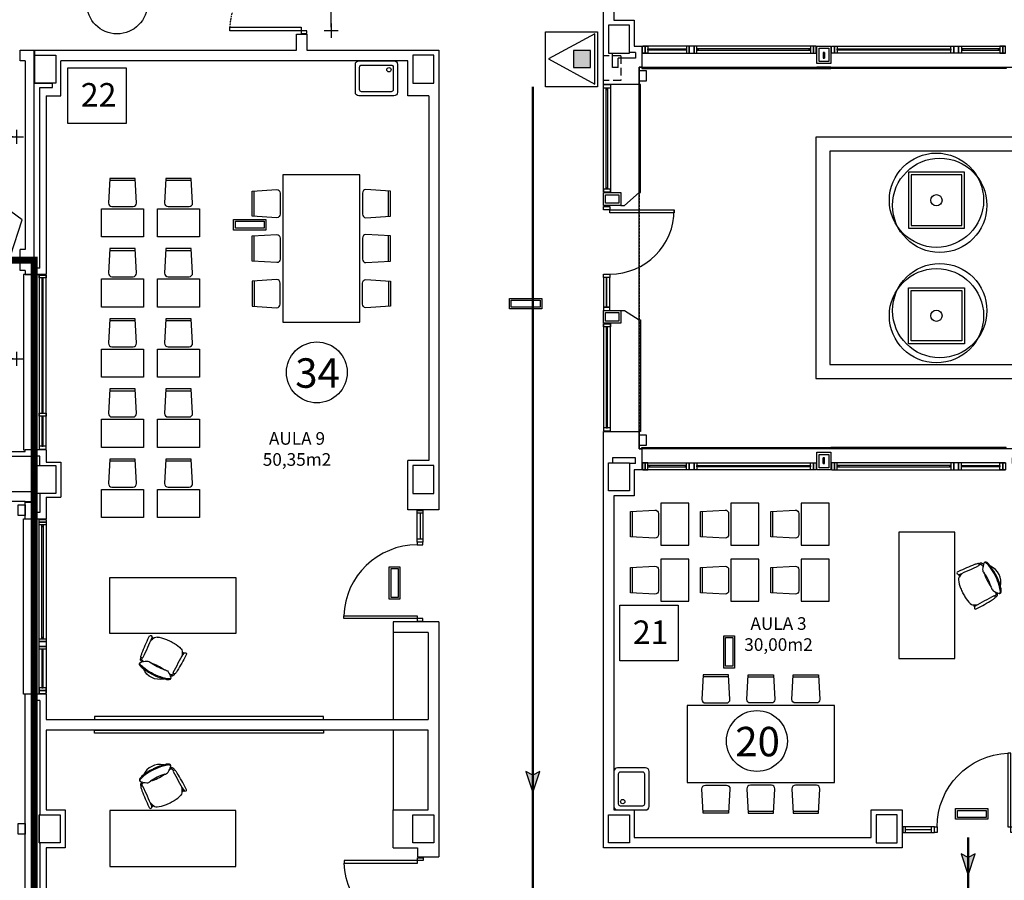
# Model space of a CAD drawing. Units: millimetres. Extents: x -65112 to -24791, y 66264 to 83999.
# Drawn here: x -31375 to -29970, y 80949 to 82176 of the extents above; entities that cross this region are included whole.
import ezdxf
from ezdxf.enums import TextEntityAlignment as Align

# ---------------------------------------------------------------- set-up
doc = ezdxf.new("R2010")
doc.units = ezdxf.units.MM
doc.header["$PDMODE"] = 1
doc.header["$PDSIZE"] = -3
for name, pattern in [('CONTINUA', [0]), ('LÍNEAS_OCULTAS2', [4.7625, 3.175, -1.5875]), ('TRAZOS2', [0.375, 0.25, -0.125])]:
    doc.linetypes.add(name, pattern=pattern)
for name, color, linetype in [('0-INSTA', 50, 'Continuous'), ('0-MOBIL', 82, 'CONTINUA'), ('0-MUROS', 160, 'Continuous'), ('0-PILAR', 11, 'Continuous'), ('0-SANIT', 31, 'Continuous'), ('2', 9, 'Continuous'), ('A-ALFEIZAR', 131, 'Continuous'), ('A-CAMARA', 8, 'Continuous'), ('A-PAVIMENTOS 2', 21, 'Continuous'), ('A-PERIMETRO CUBIERTAS', 214, 'Continuous'), ('A-PROYECCION', 9, 'LÍNEAS_OCULTAS2'), ('A-Varbol', 52, 'Continuous'), ('CARP-EXTERIOR', 131, 'Continuous'), ('CARP-INTERIOR', 111, 'Continuous'), ('D-TEXTO', 7, 'Continuous'), ('D-TEXTO M2', 22, 'CONTINUA'), ('EMERGENCIA', 3, 'Continuous')]:
    doc.layers.add(name, color=color, linetype=linetype)
for name, color, linetype, true_color in [('Extincion', 7, 'Continuous', 0xc73200), ('INS-evacuacion', 7, 'Continuous', 0xe00000), ('INS-ocupacion', 7, 'Continuous', 0xe00000), ('INS-recorridos', 7, 'Continuous', 0xe00000), ('INST-cpi', 72, 'Continuous', 0x5ebd00), ('INST-SECTORES', 7, 'CONTINUA', 0xc3ff0f)]:
    doc.layers.add(name, color=color, linetype=linetype, true_color=true_color)
doc.styles.add('2', font='SIMPLEX.shx')
doc.styles.add('ARIAL', font='ARIAL.TTF')
doc.styles.add('ROMANS', font='romans.shx')
doc.dimstyles.new('ACOPIN', dxfattribs={"dimtxt": 20, "dimasz": 5, "dimexe": 0, "dimexo": 0, "dimgap": 5, "dimtad": 0, "dimdec": 0, "dimzin": 0, "dimdsep": 46, "dimtxsty": '2', "dimblk1": 'PIN1', "dimblk2": 'PIN2', "dimsah": 1, "dimcen": 0, "dimdle": 40, "dimse1": 1, "dimse2": 1, "dimadec": 0, "dimazin": 0, "dimtfac": 0.1, "dimtdec": 0, "dimtix": 1, "dimtofl": 0, "dimtmove": 2, "dimatfit": 3, "dimldrblk": 'PIN1', "dimfxl": 0, "dimtolj": 1, "dimtzin": 0, "dimarcsym": 0})

# ---------------------------------------------------------------- blocks, each defined once
blk = doc.blocks.new('PIN1')
for p, q in [((2, 0), (-2, 0)), ((0, -2), (0, 2))]:
    blk.add_line(p, q)
at = {"const_width": 0.3}
blk.add_lwpolyline([(-0.15, 0, 1), (0.15, 0, 1)], format="xyb", close=True, dxfattribs=at)
blk = doc.blocks.new('PIN2')
for p, q in [((-2, 0), (2, 0)), ((0, 2), (0, -2))]:
    blk.add_line(p, q)
at = {"const_width": 0.3}
blk.add_lwpolyline([(-0.15, 0, 1), (0.15, 0, 1)], format="xyb", close=True, dxfattribs=at)
blk = doc.blocks.new('*D77')
at = {"layer": 'Defpoints', "color": 0}
for p in [(-31583.1, 82119.3), (-31379.1, 82119.3), (-31379.1, 82009)]:
    blk.add_point(p, dxfattribs=at)
at = {"layer": 'INS-ocupacion', "color": 0, "lineweight": -2}
for p, q in [((-31578.1, 82009), (-31512.3, 82009)), ((-31384.1, 82009), (-31450, 82009))]:
    blk.add_line(p, q, dxfattribs=at)
at = {"layer": 'INS-ocupacion', "color": 0, "lineweight": -2, "xscale": 5, "yscale": 5, "zscale": 5, "rotation": 180}
blk.add_blockref('PIN1', (-31583.1, 82009), dxfattribs=at)
at = {"layer": 'INS-ocupacion', "color": 0, "lineweight": -2, "xscale": 5, "yscale": 5, "zscale": 5}
blk.add_blockref('PIN2', (-31379.1, 82009), dxfattribs=at)
at = {"layer": 'INS-ocupacion', "color": 0, "insert": (-31481.1, 82009), "char_height": 20, "attachment_point": 5, "style": '2'}
blk.add_mtext('\\A1;204', dxfattribs=at)
blk = doc.blocks.new('*D78')
at = {"layer": 'Defpoints', "color": 0}
for p in [(-31583.1, 81817.5), (-31379.1, 81817.5), (-31379.1, 81692.2)]:
    blk.add_point(p, dxfattribs=at)
at = {"layer": 'INS-ocupacion', "color": 0, "lineweight": -2}
for p, q in [((-31578.1, 81692.2), (-31512.3, 81692.2)), ((-31384.1, 81692.2), (-31450, 81692.2))]:
    blk.add_line(p, q, dxfattribs=at)
at = {"layer": 'INS-ocupacion', "color": 0, "lineweight": -2, "xscale": 5, "yscale": 5, "zscale": 5, "rotation": 180}
blk.add_blockref('PIN1', (-31583.1, 81692.2), dxfattribs=at)
at = {"layer": 'INS-ocupacion', "color": 0, "lineweight": -2, "xscale": 5, "yscale": 5, "zscale": 5}
blk.add_blockref('PIN2', (-31379.1, 81692.2), dxfattribs=at)
at = {"layer": 'INS-ocupacion', "color": 0, "insert": (-31481.1, 81692.2), "char_height": 20, "attachment_point": 5, "style": '2'}
blk.add_mtext('\\A1;204', dxfattribs=at)
blk = doc.blocks.new('*D99')
at = {"layer": 'Defpoints', "color": 0}
for p in [(-30969, 82364.2), (-30969, 82160.2), (-30930.2, 82160.2)]:
    blk.add_point(p, dxfattribs=at)
at = {"layer": 'INS-ocupacion', "color": 0, "lineweight": -2}
for p, q in [((-30930.2, 82359.2), (-30930.2, 82293.4)), ((-30930.2, 82165.2), (-30930.2, 82231))]:
    blk.add_line(p, q, dxfattribs=at)
at = {"layer": 'INS-ocupacion', "color": 0, "lineweight": -2, "xscale": 5, "yscale": 5, "zscale": 5}
for name, p, rotation in [('PIN1', (-30930.2, 82364.2), 90), ('PIN2', (-30930.2, 82160.2), 270)]:
    blk.add_blockref(name, p, dxfattribs=dict(at, rotation=rotation))
at = {"layer": 'INS-ocupacion', "color": 0, "insert": (-30930.2, 82262.2), "char_height": 20, "attachment_point": 5, "rotation": 90, "style": '2'}
blk.add_mtext('\\A1;204', dxfattribs=at)
blk = doc.blocks.new('EXTP13A')
at = {"color": 0}
for p, q in [((0, 5.5), (-3, 0)), ((3, 0), (0, 5.5)), ((-3, 0), (3, 0))]:
    blk.add_line(p, q, dxfattribs=at)
at = {"color": 7}
for p, q in [((1, 2.5), (-1, 2.5)), ((-1, 2.5), (-1, 0.5)), ((1, 0.5), (1, 2.5)), ((-1, 0.5), (1, 0.5))]:
    blk.add_line(p, q, dxfattribs=at)
blk.add_solid([(-1, 0.5), (-1, 2.5), (1, 0.5), (1, 2.5)], dxfattribs=at)
at = {"color": 0, "style": 'ROMANS', "flags": 3}
for tag, p in [('OBJETO', (5, 1)), ('CANTIDAD', (5, -1.83))]:
    blk.add_attdef(tag, p, '', height=1.75, dxfattribs=at)
blk = doc.blocks.new('P-1H-105')
for p, q in [((8, 0), (0, 0)), ((0, 0), (0, -4)), ((8, -4), (8, 0)), ((0, -4), (8, -4)), ((8, -4), (113, -4)), ((8, -8), (8, -4)), ((113, -8), (8, -8)), ((113, -4), (113, -8)), ((0, -109), (0, -113)), ((8, -109), (0, -109)), ((8, -113), (8, -109)), ((0, -113), (8, -113))]:
    blk.add_line(p, q)
blk.add_arc((8, -4), 105, 270, 357.8184)
blk = doc.blocks.new('P-1HM-160')
blk.add_line((-154, 4), (-117.5, 4))
for points in [[(-158, 0), (-113, 0), (-113, 8), (-158, 8)], [(-158, 0), (-154, 0), (-154, 8), (-158, 8)], [(-117.5, 0), (-113, 0), (-113, 8), (-117.5, 8)]]:
    blk.add_lwpolyline(points, close=True)
at = {"xscale": -1, "rotation": 270}
blk.add_blockref('P-1H-105', (0, 0), dxfattribs=at)
blk = doc.blocks.new('mesa prof')
at = {"layer": '0-MOBIL'}
for p, q in [((8854.9, 42042.2), (8854.9, 41962.2)), ((9034.9, 42042.2), (8854.9, 42042.2)), ((9034.9, 41962.2), (9034.9, 42042.2)), ((8854.9, 41962.2), (9034.9, 41962.2)), ((8974.6, 41957), (8972.1, 41955.7)), ((8975, 41955.7), (8973.3, 41954.8)), ((8928.8, 41934.2), (8931.4, 41935.5)), ((8929.6, 41933.1), (8931.4, 41934))]:
    blk.add_line(p, q, dxfattribs=at)
for centre, radius, start, end in [((9040.1, 41780.7), 193.6, 118.1435, 120.2221), ((9029.9, 41775.6), 193.6, 112.6753, 114.7539), ((8971.2, 41916.2), 41.2, 95.6589, 112.6753), ((8967.7, 41951.1), 6.19, 60.3914, 95.6589), ((8960.1, 41937.7), 21.6, 39.7057, 60.3914), ((8977.1, 41957.1), 2.4, 119.8034, 202.1613), ((9387.4, 42124.2), 445.4, 202.1613, 206.1231), ((8976.7, 41957.7), 1.71, 47.6426, 119.8034), ((8970.5, 41953.1), 9.51, 25.5665, 38.5679), ((8555.9, 41762.6), 465.7, 21.6193, 24.6997), ((8953, 41934.2), 21.6, 172.5059, 193.1917), ((8937.7, 41936.2), 6.19, 137.2385, 172.5059), ((8963.5, 41912.4), 41.2, 120.2221, 137.2385), ((8927, 41933), 1.71, 113.0939, 185.2548), ((8934.5, 41935.2), 9.51, 194.3295, 207.3308), ((9336.5, 42150.9), 465.7, 208.1977, 211.2781), ((8927.2, 41932.3), 2.4, 30.7361, 113.0939), ((8546.5, 41705.9), 445.4, 26.7743, 30.7361), ((8981.9, 41915.6), 7.2, 88.3329, 135.5823), ((8981.4, 41898), 24.8, 67.0112, 88.3329), ((8965.2, 41944.3), 30.7, 314.2439, 319.464), ((8988.7, 41929.3), 1.69, 222.2405, 14.8032), ((8967.9, 41920.4), 21.6, 14.1754, 19.6493), ((8987.4, 41925.3), 1.52, 319.464, 14.1754), ((8974.2, 41934.8), 19.6, 318.0517, 327.2441), ((8949.6, 41918.9), 42.1, 14.8032, 21.1876), ((8976.1, 41920.7), 15.8, 20.1285, 28.4655), ((8988.9, 41925.4), 2.17, 327.2441, 20.1285), ((8974.3, 41931.2), 42.1, 211.7098, 218.0942), ((8971.8, 41893.2), 24.8, 144.5645, 165.8862), ((8957.5, 41903.5), 7.2, 97.3151, 144.5645), ((8943, 41960.3), 51.5, 285.2134, 297.8457), ((8984.6, 41875.3), 44.8, 114.0378, 127.5261), ((8963.4, 41922.2), 25.5, 257.2882, 335.6092), ((8988, 41877), 44.8, 105.3712, 118.8595), ((8945.3, 41961.4), 51.5, 295.0517, 307.684), ((8923, 41997.5), 105.5, 297.8917, 305.5837), ((8939.6, 41972.2), 76.6, 295.7176, 310.4856), ((8960.6, 41944.9), 40.8, 305.5837, 318.0186), ((8981.6, 41922.9), 11.9, 310.4856, 333.4013), ((8987.7, 41920.5), 4.34, 318.0186, 354.4868), ((8990.1, 41918.7), 2.37, 333.4013, 67.0112), ((8942.5, 41906.3), 1.69, 218.0942, 10.6569), ((8956.9, 41911.1), 15.8, 204.4318, 212.7689), ((8945.5, 41903.8), 2.17, 212.7689, 265.6533), ((8962.1, 41917.5), 21.6, 213.2481, 218.722), ((8946.4, 41904.9), 1.52, 218.722, 273.4333), ((8946.8, 41921.1), 19.6, 265.6533, 274.8457), ((8944.7, 41934.1), 30.7, 273.4333, 278.6534), ((8950, 41898.7), 2.37, 165.8862, 259.4961), ((8950.1, 41901.8), 4.34, 238.4106, 274.8788), ((8951.8, 41908.1), 11.9, 259.4961, 282.4118), ((8946.9, 41938.1), 40.8, 274.8788, 287.3137), ((8937.9, 41971.3), 76.6, 282.4118, 297.1798), ((8927.7, 41999.8), 105.5, 287.3137, 295.0057)]:
    blk.add_arc(centre, radius, start, end, dxfattribs=at)
blk = doc.blocks.new('silla1')
at = {"layer": '0-MOBIL'}
blk.add_line((-0.2, 3), (36.2, 3), dxfattribs=at)
blk.add_lwpolyline([(0, 0), (36, 0), (38, 35, 0.414214), (33, 40), (3, 40, 0.414214), (-2, 35)], format="xyb", close=True, dxfattribs=at)
blk = doc.blocks.new('pupitre')
at = {"layer": '0-MOBIL'}
blk.add_lwpolyline([(60, 40), (0, 40), (0, 0), (60, 0)], close=True, dxfattribs=at)
at = {"layer": '0-MOBIL', "xscale": -1, "rotation": 180}
blk.add_blockref('silla1', (12, 83.3), dxfattribs=at)
blk = doc.blocks.new('P-2H-210')
for points in [[(0, 209), (0, 213), (-8, 213), (-8, 209)], [(0, 204), (0, 209), (102, 209), (102, 204)], [(0, 1), (0, 5), (-8, 5), (-8, 1)], [(0, 10), (0, 5), (102, 5), (102, 10)]]:
    blk.add_lwpolyline(points, close=True)
at = {"linetype": 'TRAZOS2', "ltscale": 10}
for points in [[(0, 107, 0.398957), (102, 204, -0.949917)], [(0, 107, -0.398957), (102, 10, 0.949917)]]:
    blk.add_lwpolyline(points, format="xyb", dxfattribs=at)
blk = doc.blocks.new('V3-planta')
at = {"layer": '0-MUROS'}
for p, q in [((0, 0), (0, -30)), ((250, 0), (250, -30))]:
    blk.add_line(p, q, dxfattribs=at)
at = {"layer": 'A-ALFEIZAR'}
for p, q in [((0, -32), (0, -30)), ((250, -32), (0, -32)), ((250, -30), (250, -32))]:
    blk.add_line(p, q, dxfattribs=at)
at = {"layer": 'A-CAMARA'}
for p, q in [((-9, -9), (-9, -17)), ((259, -9), (259, -17))]:
    blk.add_line(p, q, dxfattribs=at)
at = {"layer": 'CARP-EXTERIOR'}
for p, q in [((7, -6), (7, -4)), ((46, -6), (46, -4)), ((54, -6), (54, -4)), ((243, -6), (243, -4))]:
    blk.add_line(p, q, dxfattribs=at)
for points in [[(1, 0), (249, 0)], [(249, -10), (1, -10)], [(245, -6), (52, -6), (52, -4), (245, -4)]]:
    blk.add_lwpolyline(points, dxfattribs=at)
for points in [[(1, -10), (1, 0), (5, 0), (5, -10)], [(52, -10), (52, 0), (48, 0), (48, -10)], [(48, -6), (5, -6), (5, -4), (48, -4)], [(249, -10), (249, 0), (245, 0), (245, -10)]]:
    blk.add_lwpolyline(points, close=True, dxfattribs=at)
blk = doc.blocks.new('PUERT82I')
for p, q in [((5, 8), (5, 90)), ((5, 90), (9, 90)), ((9, 90), (9, 8)), ((1, 0), (1, 8)), ((1, 8), (5, 8)), ((5, 0), (1, 0)), ((9, 8), (5, 8)), ((5, 8), (5, 0)), ((87, 8), (91, 8)), ((87, 0), (87, 8)), ((91, 0), (87, 0)), ((91, 8), (91, 0))]:
    blk.add_line(p, q)
blk.add_arc((5, 8), 82, 0, 90)
blk = doc.blocks.new('P82+M')
for points in [[(102.7, -20), (145.3, -20), (145.3, -29), (102.7, -29)], [(102.7, -24.5), (145.3, -24.5), (145.3, -24.5), (102.7, -24.5)], [(145.3, -20), (149.8, -20), (149.8, -29), (145.3, -29)]]:
    blk.add_lwpolyline(points, close=True)
at = {"xscale": -1.121951219509356, "yscale": 1.121951219509356, "zscale": 1.121951219512195, "rotation": 180}
blk.add_blockref('PUERT82I', (0.6, -20), dxfattribs=at)
blk = doc.blocks.new('V-250')
at = {"layer": 'A-ALFEIZAR'}
for p, q in [((0, 32), (-250, 32)), ((-250, 32), (-250, 30)), ((0, 30), (0, 32))]:
    blk.add_line(p, q, dxfattribs=at)
at = {"layer": 'A-CAMARA'}
for p, q in [((-259, 9), (-259, 17)), ((9, 9), (9, 17))]:
    blk.add_line(p, q, dxfattribs=at)
at = {"layer": 'CARP-EXTERIOR'}
for p, q in [((-239, 6), (-239, 4)), ((-80.9, 6), (-80.9, 4)), ((-61.9, 6), (-61.9, 4)), ((-11, 6), (-11, 4))]:
    blk.add_line(p, q, dxfattribs=at)
for points in [[(-1, 10), (-249, 10)], [(-249, 0), (-1, 0)]]:
    blk.add_lwpolyline(points, dxfattribs=at)
for points in [[(-249, 10), (-249, 0), (-245, 0), (-245, 10)], [(-245, 10), (-245, 0), (-241, 0), (-241, 10)], [(-78.9, 6), (-241, 6), (-241, 4), (-78.9, 4)], [(-78.9, 10), (-78.9, 0), (-74.9, 0), (-74.9, 10)], [(-74.9, 10), (-74.9, 0), (-67.9, 0), (-67.9, 10)], [(-67.9, 10), (-67.9, 0), (-63.9, 0), (-63.9, 10)], [(-63.9, 6), (-9, 6), (-9, 4), (-63.9, 4)], [(-5, 10), (-5, 0), (-9, 0), (-9, 10)], [(-1, 10), (-1, 0), (-5, 0), (-5, 10)]]:
    blk.add_lwpolyline(points, close=True, dxfattribs=at)

msp = doc.modelspace()

# ---------------------------------------------------------------- hatches: boundary and pattern name
at = {"layer": 'INS-recorridos'}
for points in [[(-30652.7, 81103.9), (-30642.7, 81073.9), (-30632.7, 81103.9), (-30642.7, 81098.9)], [(-30031.8, 80986.5), (-30021.8, 80956.5), (-30011.8, 80986.5), (-30021.8, 80981.5)]]:
    msp.add_hatch(color=256, dxfattribs=at).paths.add_polyline_path(points)

# ---------------------------------------------------------------- linework, layer by layer
at = {"layer": '0-INSTA'}
for points in [[(-30491, 82088.4), (-30491, 82103.4), (-30481, 82103.4), (-30481, 82088.4)], [(-30491, 81569), (-30491, 81584), (-30481, 81584), (-30481, 81569)], [(-31367, 81484.2), (-31367, 81469.2), (-31377, 81469.2), (-31377, 81484.2)], [(-31367, 81029.7), (-31367, 81014.7), (-31377, 81014.7), (-31377, 81029.7)]]:
    msp.add_lwpolyline(points, close=True, dxfattribs=at)
at = {"layer": '0-MOBIL'}
for p, q in [((-30842, 81302.2), (-30842, 81178.2)), ((-30842, 81163.2), (-30842, 81049.2))]:
    msp.add_line(p, q, dxfattribs=at)
for points in [[(-30999.4, 81954.5), (-30999.4, 81744.5), (-30889.4, 81744.5), (-30889.4, 81954.5)], [(-30212.5, 81198.2), (-30422.5, 81198.2), (-30422.5, 81088.2), (-30212.5, 81088.2)], [(-31267.8, 81182.7), (-31267.8, 81178.2), (-30941.2, 81178.2), (-30941.2, 81182.7)], [(-31267.8, 81158.6), (-31267.8, 81163.2), (-30941.2, 81163.2), (-30941.2, 81158.6)]]:
    msp.add_lwpolyline(points, close=True, dxfattribs=at)
for centre in [(-30067, 81918.5), (-30067, 81753.8)]:
    msp.add_circle(centre, 8, dxfattribs=at)
at = {"layer": '0-MUROS'}
for p, q in [((-30542, 82083.6), (-30542, 82677.2)), ((-30527, 82623.2), (-30527, 82175.2)), ((-30527, 82175.2), (-30498, 82175.2)), ((-30498, 82175.2), (-30498, 82138.2)), ((-30980, 82132.2), (-30980, 82155.2)), ((-30980, 82155.2), (-30965, 82155.2)), ((-30965, 82155.2), (-30965, 82132.2)), ((-31374.1, 82132.2), (-30980, 82132.2)), ((-31374.1, 82117.2), (-31374.1, 82132.2)), ((-30965, 82132.2), (-30777, 82132.2)), ((-30777, 82132.2), (-30777, 81477.2)), ((-30498, 82138.2), (-30487.5, 82138.2)), ((-30487.5, 82138.2), (-30487.5, 82108.2)), ((-31367, 82117.2), (-31374.1, 82117.2)), ((-31367, 82117.2), (-31367, 81848.2)), ((-30820.9, 82117.2), (-31316, 82117.2)), ((-31316, 82067.2), (-31316, 82117.2)), ((-30820.9, 82067.2), (-30820.9, 82117.2)), ((-30487.5, 82108.2), (-30491, 82108.2)), ((-30491, 82108.2), (-30491, 82083.6)), ((-30491, 82083.6), (-30542, 82083.6)), ((-31337, 82067.2), (-31337, 81812.7)), ((-31337, 82067.2), (-31316, 82067.2)), ((-30790.9, 82067.2), (-30820.9, 82067.2)), ((-30790.9, 82067.2), (-30790.9, 81547.2)), ((-31367, 81848.2), (-31374.1, 81848.2)), ((-31374.1, 81818.2), (-31374.1, 81848.2)), ((-31367, 81818.2), (-31374.1, 81818.2)), ((-31367, 81818.2), (-31367, 81812.7)), ((-31367, 81812.7), (-31337, 81812.7)), ((-30542, 81588.8), (-30491, 81588.8)), ((-30542, 80995.2), (-30542, 81588.8)), ((-30491, 81588.8), (-30491, 81564.2)), ((-31395, 81560.2), (-31367, 81560.2)), ((-31367, 81560.2), (-31367, 81562.7)), ((-31337, 81562.7), (-31367, 81562.7)), ((-31337, 81562.7), (-31337, 81545.2)), ((-30491, 81564.2), (-30487.5, 81564.2)), ((-30487.5, 81564.2), (-30487.5, 81534.2)), ((-31337, 81545.2), (-31316, 81545.2)), ((-31316, 81545.2), (-31316, 81495.2)), ((-30790.9, 81547.2), (-30821, 81547.2)), ((-30821, 81477.2), (-30821, 81547.2)), ((-30487.5, 81534.2), (-30498, 81534.2)), ((-30498, 81534.2), (-30498, 81497.2)), ((-30498, 81497.2), (-30527, 81497.2)), ((-30527, 81497.2), (-30527, 81049.2)), ((-31367, 81489.2), (-31395, 81489.2)), ((-31367, 81464.5), (-31367, 81489.2)), ((-31337, 81495.2), (-31337, 81464.5)), ((-31337, 81495.2), (-31316, 81495.2)), ((-30777, 81477.2), (-30821, 81477.2)), ((-31367, 81464.5), (-31337, 81464.5)), ((-30777, 81317.2), (-30842, 81317.2)), ((-30842, 81317.2), (-30842, 81302.2)), ((-30777, 81317.2), (-30777, 80982.2)), ((-30792, 81302.2), (-30842, 81302.2)), ((-30792, 81302.2), (-30792, 81178.2)), ((-31367, 80925.7), (-31367, 81214.5)), ((-31337, 81214.5), (-31367, 81214.5)), ((-31337, 81214.5), (-31337, 81178.2)), ((-31337, 81178.2), (-30792, 81178.2)), ((-30792, 81163.2), (-31337, 81163.2)), ((-31337, 81163.2), (-31337, 81049.2)), ((-30792, 81049.2), (-30792, 81163.2)), ((-30792, 81163.2), (-30792, 81163.2)), ((-30792, 81163.2), (-30792, 81163.2)), ((-31337, 81049.2), (-31310, 81049.2)), ((-31310, 81049.2), (-31310, 80995.2)), ((-30842, 80995.2), (-30842, 81049.2)), ((-30842, 81049.2), (-30792, 81049.2)), ((-30527, 81049.2), (-30498, 81049.2)), ((-30498, 81049.2), (-30498, 81010.2)), ((-30160, 81010.2), (-30160, 81049.2)), ((-30160, 81049.2), (-30116, 81049.2)), ((-30116, 81049.2), (-30116, 80995.2)), ((-30498, 81010.2), (-30160, 81010.2)), ((-31310, 80995.2), (-31337, 80995.2)), ((-31337, 80995.2), (-31337, 80925.7)), ((-30116, 80995.2), (-30542, 80995.2))]:
    msp.add_line(p, q, dxfattribs=at)
for points in [[(-30237.5, 82138.2), (-30217.5, 82138.2), (-30217.5, 82113.2), (-30237.5, 82113.2)], [(-30542, 81929.3), (-30517, 81929.3), (-30517, 81911.2), (-30542, 81911.2)], [(-30542, 81761.2), (-30517, 81761.2), (-30517, 81743.1), (-30542, 81743.1)], [(-30237.5, 81559.2), (-30217.5, 81559.2), (-30217.5, 81534.2), (-30237.5, 81534.2)]]:
    msp.add_lwpolyline(points, close=True, dxfattribs=at)
msp.add_lwpolyline([(-30842, 80995.2), (-30807, 80995.2), (-30807, 80982.2), (-30777, 80982.2)], dxfattribs=at)
at = {"layer": '0-PILAR'}
for points in [[(-30535, 82128.2), (-30505, 82128.2), (-30505, 82168.2), (-30535, 82168.2)], [(-30814, 82085.2), (-30784, 82085.2), (-30784, 82125.2), (-30814, 82125.2)], [(-31388, 81503.2), (-31358, 81503.2), (-31358, 81553.2), (-31388, 81553.2)], [(-31353, 81540.2), (-31323, 81540.2), (-31323, 81500.2), (-31353, 81500.2)], [(-30814, 81500.2), (-30784, 81500.2), (-30784, 81540.2), (-30814, 81540.2)], [(-30535, 81544.2), (-30505, 81544.2), (-30505, 81504.2), (-30535, 81504.2)], [(-30535, 81544.2), (-30505, 81544.2), (-30505, 81504.2), (-30535, 81504.2)], [(-31347, 81042.2), (-31317, 81042.2), (-31317, 81002.2), (-31347, 81002.2)], [(-30814, 81042.2), (-30784, 81042.2), (-30784, 81002.2), (-30814, 81002.2)], [(-30535, 81042.2), (-30505, 81042.2), (-30505, 81002.2), (-30535, 81002.2)], [(-30123, 81042.2), (-30153, 81042.2), (-30153, 81002.2), (-30123, 81002.2)]]:
    msp.add_lwpolyline(points, close=True, dxfattribs=at)
msp.add_lwpolyline([(-31353, 82125.2), (-31323, 82125.2), (-31323, 82085.2), (-31353, 82085.2), (-31353, 82125.2)], dxfattribs=at)
at = {"layer": '0-SANIT'}
for points in [[(-30895.9, 82072.2), (-30895.9, 82112.2, -0.414214), (-30890.9, 82117.2), (-30840.9, 82117.2, -0.414214), (-30835.9, 82112.2), (-30835.9, 82072.2, -0.414214), (-30840.9, 82067.2), (-30890.9, 82067.2, -0.414214)], [(-30889.9, 82076.2), (-30889.9, 82108.2, -0.414214), (-30886.9, 82111.2), (-30844.9, 82111.2, -0.414214), (-30841.9, 82108.2), (-30841.9, 82076.2, -0.414214), (-30844.9, 82073.2), (-30886.9, 82073.2, -0.414214)], [(-30482, 81109.2), (-30522, 81109.2, 0.414214), (-30527, 81104.2), (-30527, 81054.2, 0.414214), (-30522, 81049.2), (-30482, 81049.2, 0.414214), (-30477, 81054.2), (-30477, 81104.2, 0.414214)], [(-30486, 81103.2), (-30518, 81103.2, 0.414214), (-30521, 81100.2), (-30521, 81058.2, 0.414214), (-30518, 81055.2), (-30486, 81055.2, 0.414214), (-30483, 81058.2), (-30483, 81100.2, 0.414214)]]:
    msp.add_lwpolyline(points, format="xyb", close=True, dxfattribs=at)
msp.add_lwpolyline([(-31002, 81163.2), (-31337, 81163.2), (-31337, 81049.2)], dxfattribs=at)
for centre in [(-30847.9, 82104.6), (-30514.5, 81061.2)]:
    msp.add_circle(centre, 3.1, dxfattribs=at)
at = {"layer": '2'}
for points in [[(-30107, 81878.5), (-30027, 81878.5), (-30027, 81958.5), (-30107, 81958.5)], [(-30103, 81882.5), (-30031, 81882.5), (-30031, 81954.5), (-30103, 81954.5)], [(-30107, 81793.8), (-30027, 81793.8), (-30027, 81713.8), (-30107, 81713.8)], [(-30103, 81789.8), (-30031, 81789.8), (-30031, 81717.8), (-30103, 81717.8)]]:
    msp.add_lwpolyline(points, close=True, dxfattribs=at)
at = {"layer": 'A-ALFEIZAR'}
for p, q in [((-30489, 82083.6), (-30491, 82083.6)), ((-30489, 82083.6), (-30491, 82083.6)), ((-30489, 81929.3), (-30489, 82083.6)), ((-30491, 81929.3), (-30489, 81929.3)), ((-30491, 81748.1), (-30489, 81748.1)), ((-30489, 81748.1), (-30489, 81588.8)), ((-30489, 81588.8), (-30491, 81588.8)), ((-30489, 81588.8), (-30491, 81588.8))]:
    msp.add_line(p, q, dxfattribs=at)
for points in [[(-30517, 81911.2), (-30512, 81911.2), (-30491, 81929.3)], [(-30517, 81761.2), (-30512, 81761.2), (-30491, 81748.1)]]:
    msp.add_lwpolyline(points, dxfattribs=at)
at = {"layer": 'A-CAMARA'}
for p, q in [((-31354, 81812.7), (-31354, 82132.2)), ((-31353, 82085.2), (-31353, 82132.2)), ((-30496.5, 82129.2), (-30505, 82129.2)), ((-30529, 82107.8), (-30529, 82128.2)), ((-30521, 82107.8), (-30521, 82121.2)), ((-30496.5, 82121.2), (-30521, 82121.2)), ((-30521, 82107.8), (-30529, 82107.8)), ((-31353, 82085.2), (-31328, 82085.2)), ((-31346, 81821.7), (-31346, 82079.2)), ((-31346, 82079.2), (-31328, 82079.2)), ((-31328, 82079.2), (-31328, 82085.2)), ((-31353, 81812.7), (-31353, 81821.7)), ((-31354, 81489.2), (-31354, 81562.7)), ((-31353, 81553.7), (-31353, 81562.7)), ((-31346, 81540.2), (-31346, 81553.7)), ((-30529, 81551.2), (-30529, 81544.2)), ((-30496.5, 81551.2), (-30529, 81551.2)), ((-30496.5, 81543.2), (-30505, 81543.2)), ((-31354, 81517.2), (-31354, 81517.2)), ((-31354, 81499.2), (-31354, 81517.2)), ((-31338, 81500.2), (-31338, 81500.2)), ((-31367, 81489.2), (-31354, 81489.2)), ((-31367, 81488.2), (-31354, 81488.2)), ((-31354, 81473.5), (-31354, 81488.2))]:
    msp.add_line(p, q, dxfattribs=at)
at = {"layer": 'A-CAMARA', "linetype": 'TRAZOS2', "ltscale": 45}
for p, q in [((-30517, 82124.2), (-30542, 82124.2)), ((-30517, 82124.2), (-30517, 82089.2)), ((-30517, 82089.2), (-30542, 82089.2))]:
    msp.add_line(p, q, dxfattribs=at)
at = {"layer": 'A-CAMARA'}
for points in [[(-30234.5, 82135.2), (-30220.5, 82135.2), (-30220.5, 82116.2), (-30234.5, 82116.2)], [(-30228.5, 82121.2), (-30226.5, 82121.2), (-30226.5, 82129.2), (-30228.5, 82129.2)], [(-30539, 81926.3), (-30520, 81926.3), (-30520, 81914.2), (-30539, 81914.2)], [(-30539, 81758.2), (-30520, 81758.2), (-30520, 81746.1), (-30539, 81746.1)], [(-30234.5, 81556.2), (-30220.5, 81556.2), (-30220.5, 81537.2), (-30234.5, 81537.2)], [(-30228.5, 81543.2), (-30226.5, 81543.2), (-30226.5, 81551.2), (-30228.5, 81551.2)]]:
    msp.add_lwpolyline(points, close=True, dxfattribs=at)
for points in [[(-31346, 81500.2), (-31346, 81473.5)], [(-31354, 80934.7), (-31354, 81205.5)], [(-31346, 81205.5), (-31346, 81042.2), (-31347, 81042.2), (-31347, 81002.2), (-31346, 81002.2), (-31346, 80934.7)]]:
    msp.add_lwpolyline(points, dxfattribs=at)
at = {"layer": 'A-PAVIMENTOS 2'}
for points in [[(-28857, 82008.2), (-30239.2, 82008.2), (-30239.2, 81664.2), (-28857, 81664.2)], [(-28877, 81988.2), (-30219.2, 81988.2), (-30219.2, 81684.2), (-28877, 81684.2)]]:
    msp.add_lwpolyline(points, close=True, dxfattribs=at)
at = {"layer": 'A-PERIMETRO CUBIERTAS'}
msp.add_lwpolyline([(-30491, 82108.2), (-28757, 82108.2), (-28757, 81564.2), (-30491, 81564.2)], close=True, dxfattribs=at)
at = {"layer": 'A-PROYECCION'}
msp.add_line((-30491, 82083.6), (-30491, 81588.8), dxfattribs=at)
at = {"layer": 'A-Varbol'}
for centre, radius in [((-30067, 81918.5), 67.2), ((-30062.4, 81911.2), 67.2), ((-30067, 81918.5), 8), ((-30067, 81753.8), 67.2), ((-30062.4, 81761.1), 67.2), ((-30067, 81753.8), 8)]:
    msp.add_circle(centre, radius, dxfattribs=at)
at = {"layer": 'CARP-EXTERIOR'}
for p, q in [((-30538, 82076.1), (-30536, 82076.1)), ((-30538, 81936.3), (-30536, 81936.3)), ((-30538, 81736.1), (-30536, 81736.1)), ((-30538, 81595.8), (-30536, 81595.8))]:
    msp.add_line(p, q, dxfattribs=at)
for points in [[(-30237.5, 82106.2), (-30217.5, 82106.2), (-30217.5, 82108.2), (-30237.5, 82108.2)], [(-30542, 82083.6), (-30532, 82083.6), (-30532, 82078.1), (-30542, 82078.1)], [(-30538, 81934.3), (-30538, 82078.1), (-30536, 82078.1), (-30536, 81934.3)], [(-30542, 81930.3), (-30532, 81930.3), (-30532, 81934.3), (-30542, 81934.3)], [(-30542, 81742.1), (-30532, 81742.1), (-30532, 81738.1), (-30542, 81738.1)], [(-30538, 81738.1), (-30538, 81593.8), (-30536, 81593.8), (-30536, 81738.1)], [(-30542, 81589.8), (-30532, 81589.8), (-30532, 81593.8), (-30542, 81593.8)], [(-30237.5, 81566.2), (-30217.5, 81566.2), (-30217.5, 81564.2), (-30237.5, 81564.2)]]:
    msp.add_lwpolyline(points, close=True, dxfattribs=at)
for points in [[(-30542, 81930.3), (-30542, 82083.6)], [(-30532, 82083.6), (-30532, 81930.3)], [(-30542, 81742.1), (-30542, 81589.8)], [(-30532, 81589.8), (-30532, 81742.1)]]:
    msp.add_lwpolyline(points, dxfattribs=at)
at = {"layer": 'EMERGENCIA', "color": 5}
for p, q in [((-31069.5, 81876, 280), (-31069.5, 81891, 280)), ((-31069.5, 81891, 280), (-31023.5, 81891, 280)), ((-31023.5, 81891, 280), (-31023.5, 81876, 280)), ((-31023.5, 81876, 280), (-31069.5, 81876, 280)), ((-31067, 81878.5, 280), (-31067, 81888.5, 280)), ((-31067, 81888.5, 280), (-31026, 81888.5, 280)), ((-31026, 81878.5, 280), (-31067, 81878.5, 280)), ((-31026, 81888.5, 280), (-31026, 81878.5, 280)), ((-30676, 81763.6, 280), (-30676, 81778.6, 280)), ((-30676, 81778.6, 280), (-30630, 81778.6, 280)), ((-30630, 81778.6, 280), (-30630, 81763.6, 280)), ((-30630, 81763.6, 280), (-30676, 81763.6, 280)), ((-30673.5, 81766.1, 280), (-30673.5, 81776.1, 280)), ((-30673.5, 81776.1, 280), (-30632.5, 81776.1, 280)), ((-30632.5, 81766.1, 280), (-30673.5, 81766.1, 280)), ((-30632.5, 81776.1, 280), (-30632.5, 81766.1, 280)), ((-30847.5, 81395.8, 280), (-30832.5, 81395.8, 280)), ((-30847.5, 81349.8, 280), (-30847.5, 81395.8, 280)), ((-30845, 81393.3, 280), (-30835, 81393.3, 280)), ((-30845, 81352.3, 280), (-30845, 81393.3, 280)), ((-30835, 81393.3, 280), (-30835, 81352.3, 280)), ((-30832.5, 81395.8, 280), (-30832.5, 81349.8, 280)), ((-30832.5, 81349.8, 280), (-30847.5, 81349.8, 280)), ((-30835, 81352.3, 280), (-30845, 81352.3, 280)), ((-30370.2, 81297.5, 280), (-30355.2, 81297.5, 280)), ((-30370.2, 81251.5, 280), (-30370.2, 81297.5, 280)), ((-30367.7, 81295, 280), (-30357.7, 81295, 280)), ((-30367.7, 81254, 280), (-30367.7, 81295, 280)), ((-30357.7, 81295, 280), (-30357.7, 81254, 280)), ((-30355.2, 81297.5, 280), (-30355.2, 81251.5, 280)), ((-30355.2, 81251.5, 280), (-30370.2, 81251.5, 280)), ((-30357.7, 81254, 280), (-30367.7, 81254, 280)), ((-30039.7, 81036.2, 280), (-30039.7, 81051.2, 280)), ((-30039.7, 81051.2, 280), (-29993.7, 81051.2, 280)), ((-30037.2, 81038.7, 280), (-30037.2, 81048.7, 280)), ((-30037.2, 81048.7, 280), (-29996.2, 81048.7, 280)), ((-29996.2, 81048.7, 280), (-29996.2, 81038.7, 280)), ((-29993.7, 81051.2, 280), (-29993.7, 81036.2, 280)), ((-29993.7, 81036.2, 280), (-30039.7, 81036.2, 280)), ((-29996.2, 81038.7, 280), (-30037.2, 81038.7, 280))]:
    msp.add_line(p, q, dxfattribs=at)
at = {"layer": 'Extincion', "color": 7, "elevation": 0}
msp.add_lwpolyline([(-30624.8, 82080), (-30624.8, 82158.7), (-30550.6, 82158.7), (-30550.6, 82080)], close=True, dxfattribs=at)
at = {"layer": 'INS-evacuacion'}
msp.add_lwpolyline([(-31371.1, 81890.7), (-31414.8, 81922.5), (-31458.5, 81890.7), (-31441.8, 81839.4), (-31387.8, 81839.4)], close=True, dxfattribs=at)
at = {"layer": 'INS-ocupacion', "color": 1}
for centre in [(-31235.7, 82199), (-30950.8, 81673), (-30323.1, 81147.5)]:
    msp.add_circle(centre, 43.4, dxfattribs=at)
at = {"layer": 'INS-recorridos', "const_width": 3}
for points in [[(-30642.7, 80722.2), (-30642.7, 82080.4)], [(-30021.8, 80885.2), (-30021.8, 81010.2)]]:
    msp.add_lwpolyline(points, dxfattribs=at)
at = {"layer": 'INS-recorridos'}
for points in [[(-30652.7, 81103.9), (-30642.7, 81073.9), (-30632.7, 81103.9), (-30642.7, 81098.9), (-30652.7, 81103.9)], [(-30031.8, 80986.5), (-30021.8, 80956.5), (-30011.8, 80986.5), (-30021.8, 80981.5), (-30031.8, 80986.5)]]:
    msp.add_lwpolyline(points, close=True, dxfattribs=at)
at = {"layer": 'INST-cpi'}
for points in [[(-31306, 82107.3), (-31222.9, 82107.3), (-31222.9, 82028), (-31306, 82028)], [(-30518.7, 81341.2), (-30435.5, 81341.2), (-30435.5, 81261.9), (-30518.7, 81261.9)]]:
    msp.add_lwpolyline(points, close=True, dxfattribs=at)
at = {"layer": 'INST-SECTORES', "color": 52, "true_color": 0xe0e000, "const_width": 10}
msp.add_lwpolyline([(-28957, 79439.2), (-28957, 80210.2), (-30539, 80210.2), (-30539, 80465.2), (-30780, 80465.2), (-30780, 80210.2), (-31354, 80210.2), (-31354, 81833.2), (-31608.3, 81833.2)], dxfattribs=at)

# ---------------------------------------------------------------- block references
at = {"layer": '0-MOBIL', "xscale": -1}
for name, p in [('pupitre', (-31198, 81866.2)), ('pupitre', (-31118, 81866.2)), ('pupitre', (-31198, 81766.2)), ('pupitre', (-31118, 81766.2)), ('pupitre', (-31198, 81666.2)), ('pupitre', (-31118, 81666.2)), ('pupitre', (-31198, 81566.2)), ('pupitre', (-31118, 81566.2)), ('pupitre', (-31198, 81466.2)), ('pupitre', (-31118, 81466.2)), ('mesa prof', (-22211.4, 39338.6)), ('silla1', (-30363.6, 81044.5))]:
    msp.add_blockref(name, p, dxfattribs=at)
for p, rotation in [((-31043, 81895.6), 270), ((-31043, 81831.5), 270), ((-30845.7, 81803.3), 90), ((-30335.5, 81241.8), 180), ((-30271.3, 81241.8), 180)]:
    msp.add_blockref('silla1', p, dxfattribs=dict(at, rotation=rotation))
at = {"layer": '0-MOBIL'}
for name, p, rotation in [('silla1', (-30845.7, 81895.6), 90), ('silla1', (-30845.7, 81831.5), 90), ('silla1', (-31043, 81803.3), 270), ('pupitre', (-30420.2, 81426.8), 90), ('pupitre', (-30320.2, 81426.8), 90), ('pupitre', (-30220.2, 81426.8), 90), ('mesa prof', (11921.6, 72410.2), 90), ('pupitre', (-30420.2, 81346.8), 90), ('pupitre', (-30320.2, 81346.8), 90), ('pupitre', (-30220.2, 81346.8), 90), ('silla1', (-30363.6, 81241.8), 180), ('mesa prof', (-22211.4, 123010.8), 180)]:
    msp.add_blockref(name, p, dxfattribs=dict(at, rotation=rotation))
for p in [(-30335.5, 81044.5), (-30271.3, 81044.5)]:
    msp.add_blockref('silla1', p, dxfattribs=at)
at = {"layer": 'CARP-EXTERIOR', "rotation": 180}
msp.add_blockref('V-250', (-30487.5, 82138.2), dxfattribs=at)
at = {"layer": 'CARP-EXTERIOR', "xscale": -1}
for name, p, rotation in [('V-250', (-29967.5, 82138.2), 180), ('P82+M', (-30562, 81911.2), 90), ('V3-planta', (-31337, 81562.7), 270), ('V-250', (-31337, 81214.5), 90)]:
    msp.add_blockref(name, p, dxfattribs=dict(at, rotation=rotation))
msp.add_blockref('V-250', (-30487.5, 81534.2), dxfattribs=at)
at = {"layer": 'CARP-EXTERIOR'}
msp.add_blockref('V-250', (-29967.5, 81534.2), dxfattribs=at)
at = {"layer": 'CARP-INTERIOR'}
for name, p, rotation in [('P-2H-210', (-30973, 82369.2), 180), ('P-1HM-160', (-30799, 80981.2), 90)]:
    msp.add_blockref(name, p, dxfattribs=dict(at, rotation=rotation))
at = {"layer": 'CARP-INTERIOR', "xscale": -1, "rotation": 90}
msp.add_blockref('P-1HM-160', (-30799.5, 81318.2), dxfattribs=at)
at = {"layer": 'CARP-INTERIOR'}
msp.add_blockref('P-1HM-160', (-29957, 81017.2), dxfattribs=at)
at = {"layer": 'Extincion', "xscale": 12.00000000023283, "yscale": 12.00000000023283, "zscale": 12.0000000002042, "rotation": 90}
msp.add_blockref('EXTP13A', (-30554.5, 82119.9, 0), dxfattribs=at)

# ---------------------------------------------------------------- texts
at = {"layer": 'D-TEXTO', "style": 'ROMANS'}
for s, p in [('AULA 9', (-30979.1, 81569.9)), ('AULA 3', (-30292.3, 81306))]:
    msp.add_text(s, height=18, dxfattribs=at).set_placement(p, align=Align.CENTER)
at = {"layer": 'D-TEXTO M2', "style": 'ROMANS'}
for s, p in [('50,35m2', (-30979.1, 81539.9)), ('30,00m2', (-30292.3, 81276))]:
    msp.add_text(s, height=18, dxfattribs=at).set_placement(p, align=Align.CENTER)
at = {"layer": 'INS-ocupacion', "color": 1, "style": 'ARIAL'}
for s, p in [('34', (-30949.8, 81651.1)), ('20', (-30322.1, 81125.7))]:
    msp.add_text(s, height=42, dxfattribs=at).set_placement(p, align=Align.CENTER)
at = {"layer": 'INST-cpi', "color": 1, "style": 'ARIAL'}
for s, p in [('22', (-31287.5, 82051.9)), ('21', (-30500.1, 81285.8))]:
    msp.add_text(s, height=33.6, dxfattribs=at).set_placement(p)

# ---------------------------------------------------------------- dimensions: what is measured, and where the dimension line sits
at = {"layer": 'INS-ocupacion'}
dim = msp.add_linear_dim(base=(-30930.2, 82160.2), p1=(-30969, 82364.2), p2=(-30969, 82160.2), angle=90, dimstyle='ACOPIN', dxfattribs=at)
dim.commit()
dim.dimension.update_dxf_attribs({"geometry": '*D99', "text_midpoint": (-30930.2, 82262.2)})
for base, p1, p2, picture, middle in [((-31379.1, 82009), (-31583.1, 82119.3), (-31379.1, 82119.3), '*D77', (-31481.1, 82009)), ((-31379.1, 81692.2), (-31583.1, 81817.5), (-31379.1, 81817.5), '*D78', (-31481.1, 81692.2))]:
    dim = msp.add_linear_dim(base=base, p1=p1, p2=p2, dimstyle='ACOPIN', dxfattribs=at)
    dim.commit()
    dim.dimension.update_dxf_attribs({"geometry": picture, "text_midpoint": middle})

doc.saveas('drawing.dxf')
